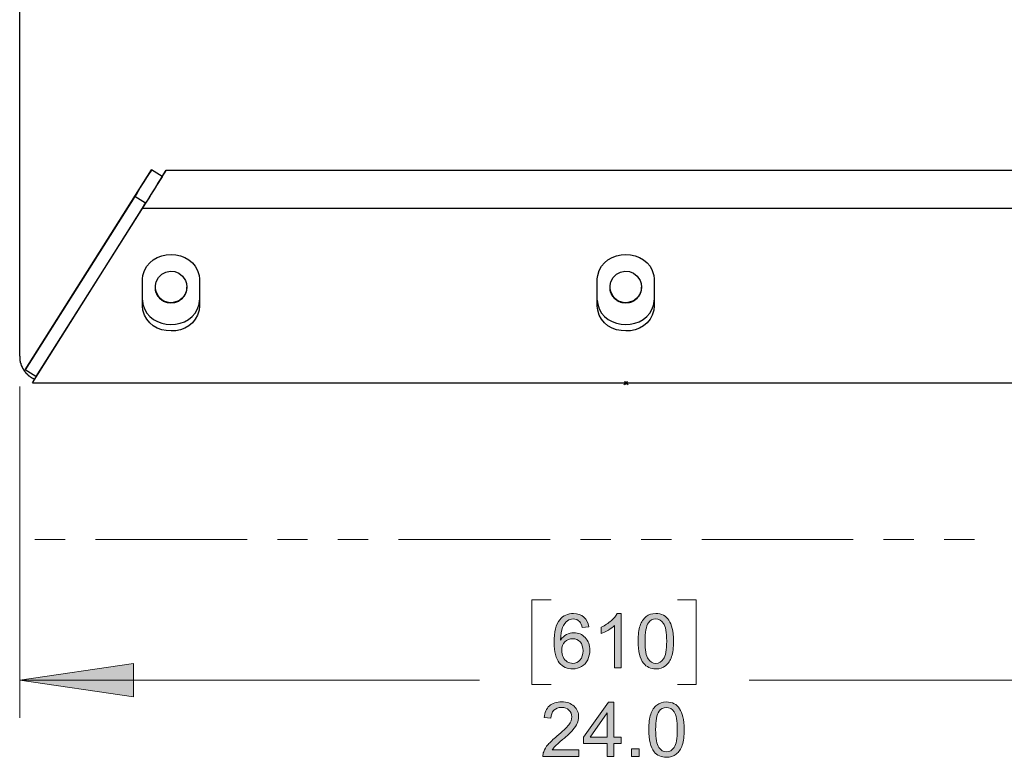
# Model space of a CAD drawing. Units: inches. Extents: x 0.2 to 16.7, y 0.2 to 10.8.
# Drawn here: x 1.7 to 3.3, y 1 to 2.2 of the extents above; entities that cross this region are included whole.
import ezdxf

# ---------------------------------------------------------------- set-up
doc = ezdxf.new("R2010")
doc.units = ezdxf.units.IN
doc.header["$MEASUREMENT"] = 0
doc.layers.add('Layer 1', color=7, linetype='Continuous')

msp = doc.modelspace()

# ---------------------------------------------------------------- hatches: boundary and pattern name
at = {"layer": 'Layer 1'}
h = msp.add_hatch(color=7, dxfattribs=at)
h.dxf.hatch_style = 2
edge = h.paths.add_edge_path()
edge.add_spline(control_points=[(2.6422, 1.2301), (2.6422, 1.2301), (2.6313, 1.2292), (2.6313, 1.2292), (2.6303, 1.2335), (2.6289, 1.2367), (2.6271, 1.2386), (2.6241, 1.2418), (2.6205, 1.2433), (2.6161, 1.2433), (2.6126, 1.2433), (2.6096, 1.2423), (2.6069, 1.2404), (2.6035, 1.2379), (2.6007, 1.2342), (2.5987, 1.2293), (2.5967, 1.2245), (2.5957, 1.2176), (2.5956, 1.2086), (2.5983, 1.2127), (2.6015, 1.2157), (2.6053, 1.2176), (2.6092, 1.2196), (2.6132, 1.2206), (2.6174, 1.2206), (2.6247, 1.2206), (2.6309, 1.2179), (2.6361, 1.2125), (2.6412, 1.2071), (2.6438, 1.2001), (2.6438, 1.1916), (2.6438, 1.1859), (2.6426, 1.1807), (2.6402, 1.1759), (2.6377, 1.1711), (2.6344, 1.1674), (2.6302, 1.1648), (2.6259, 1.1623), (2.6211, 1.161), (2.6158, 1.161), (2.6066, 1.161), (2.5991, 1.1643), (2.5934, 1.1711), (2.5876, 1.1778), (2.5847, 1.1889), (2.5847, 1.2044), (2.5847, 1.2217), (2.5879, 1.2342), (2.5943, 1.2421), (2.5999, 1.2489), (2.6074, 1.2523), (2.6168, 1.2523), (2.6238, 1.2523), (2.6296, 1.2504), (2.6341, 1.2464), (2.6386, 1.2425), (2.6413, 1.237), (2.6422, 1.2301)], knot_values=[0, 0, 0, 0, 1, 1, 1, 2, 2, 2, 3, 3, 3, 4, 4, 4, 5, 5, 5, 6, 6, 6, 7, 7, 7, 8, 8, 8, 9, 9, 9, 10, 10, 10, 11, 11, 11, 12, 12, 12, 13, 13, 13, 14, 14, 14, 15, 15, 15, 16, 16, 16, 17, 17, 17, 18, 18, 18, 19, 19, 19, 19], degree=3, periodic=1)
edge = h.paths.add_edge_path()
edge.add_spline(control_points=[(2.5973, 1.1915), (2.5973, 1.1877), (2.5981, 1.1841), (2.5997, 1.1806), (2.6014, 1.1772), (2.6036, 1.1745), (2.6065, 1.1727), (2.6094, 1.1709), (2.6124, 1.17), (2.6156, 1.17), (2.6202, 1.17), (2.6242, 1.1719), (2.6275, 1.1756), (2.6309, 1.1794), (2.6326, 1.1845), (2.6326, 1.1909), (2.6326, 1.1971), (2.6309, 1.2019), (2.6276, 1.2055), (2.6243, 1.2091), (2.6202, 1.2108), (2.6152, 1.2108), (2.6102, 1.2108), (2.606, 1.2091), (2.6025, 1.2055), (2.5991, 1.2019), (2.5973, 1.1973), (2.5973, 1.1915)], knot_values=[0, 0, 0, 0, 1, 1, 1, 2, 2, 2, 3, 3, 3, 4, 4, 4, 5, 5, 5, 6, 6, 6, 7, 7, 7, 8, 8, 8, 9, 9, 9, 9], degree=3, periodic=1)
edge = h.paths.add_edge_path()
edge.add_spline(control_points=[(2.6957, 1.1625), (2.6957, 1.1625), (2.6847, 1.1625), (2.6847, 1.1625), (2.6847, 1.1625), (2.6847, 1.2325), (2.6847, 1.2325), (2.6821, 1.23), (2.6786, 1.2275), (2.6743, 1.2249), (2.67, 1.2224), (2.6662, 1.2205), (2.6627, 1.2193), (2.6627, 1.2193), (2.6627, 1.2299), (2.6627, 1.2299), (2.6689, 1.2328), (2.6743, 1.2363), (2.6789, 1.2404), (2.6835, 1.2445), (2.6867, 1.2485), (2.6886, 1.2523), (2.6886, 1.2523), (2.6957, 1.2523), (2.6957, 1.2523), (2.6957, 1.2523), (2.6957, 1.1625), (2.6957, 1.1625)], knot_values=[0, 0, 0, 0, 1, 1, 1, 2, 2, 2, 3, 3, 3, 4, 4, 4, 5, 5, 5, 6, 6, 6, 7, 7, 7, 8, 8, 8, 9, 9, 9, 9], degree=3, periodic=1)
edge = h.paths.add_edge_path()
edge.add_spline(control_points=[(2.7323, 1.1703), (2.7264, 1.1777), (2.7235, 1.1898), (2.7235, 1.2066), (2.7235, 1.2172), (2.7245, 1.2257), (2.7267, 1.2322), (2.7289, 1.2386), (2.7321, 1.2436), (2.7364, 1.2471), (2.7407, 1.2506), (2.7461, 1.2523), (2.7526, 1.2523), (2.7574, 1.2523), (2.7617, 1.2514), (2.7653, 1.2494), (2.7689, 1.2475), (2.7719, 1.2447), (2.7742, 1.2411), (2.7766, 1.2374), (2.7785, 1.233), (2.7798, 1.2278), (2.7811, 1.2225), (2.7818, 1.2155), (2.7818, 1.2066), (2.7818, 1.1961), (2.7807, 1.1877), (2.7786, 1.1812), (2.7764, 1.1748), (2.7732, 1.1698), (2.7689, 1.1663), (2.7646, 1.1627), (2.7592, 1.161), (2.7526, 1.161), (2.744, 1.161), (2.7372, 1.1641), (2.7323, 1.1703), (2.7323, 1.1703), (2.7323, 1.1703), (2.7323, 1.1703)], knot_values=[0, 0, 0, 0, 1, 1, 1, 2, 2, 2, 3, 3, 3, 4, 4, 4, 5, 5, 5, 6, 6, 6, 7, 7, 7, 8, 8, 8, 9, 9, 9, 10, 10, 10, 11, 11, 11, 12, 12, 12, 13, 13, 13, 13], degree=3, periodic=1)
edge = h.paths.add_edge_path()
edge.add_spline(control_points=[(2.7404, 1.2368), (2.7366, 1.2314), (2.7348, 1.2213), (2.7348, 1.2066), (2.7348, 1.1919), (2.7365, 1.1822), (2.7399, 1.1773), (2.7433, 1.1724), (2.7476, 1.17), (2.7526, 1.17), (2.7577, 1.17), (2.7619, 1.1725), (2.7654, 1.1773), (2.7688, 1.1822), (2.7705, 1.192), (2.7705, 1.2066), (2.7705, 1.2214), (2.7688, 1.2311), (2.7654, 1.236), (2.7619, 1.2408), (2.7576, 1.2433), (2.7525, 1.2433), (2.7475, 1.2433), (2.7434, 1.2411), (2.7404, 1.2368), (2.7404, 1.2368), (2.7404, 1.2368), (2.7404, 1.2368)], knot_values=[0, 0, 0, 0, 1, 1, 1, 2, 2, 2, 3, 3, 3, 4, 4, 4, 5, 5, 5, 6, 6, 6, 7, 7, 7, 8, 8, 8, 9, 9, 9, 9], degree=3, periodic=1)
msp.add_hatch(color=7, dxfattribs=at).paths.add_polyline_path([(1.7033, 1.1425), (1.8908, 1.17), (1.8908, 1.115)])
h = msp.add_hatch(color=7, dxfattribs=at)
h.dxf.hatch_style = 2
edge = h.paths.add_edge_path()
edge.add_spline(control_points=[(2.6254, 1.0272), (2.6254, 1.0272), (2.6254, 1.0167), (2.6254, 1.0167), (2.6254, 1.0167), (2.5663, 1.0167), (2.5663, 1.0167), (2.5662, 1.0193), (2.5666, 1.0219), (2.5676, 1.0243), (2.5691, 1.0283), (2.5715, 1.0323), (2.5748, 1.0362), (2.5781, 1.0401), (2.5829, 1.0446), (2.5892, 1.0498), (2.5989, 1.0577), (2.6055, 1.064), (2.6089, 1.0687), (2.6123, 1.0734), (2.614, 1.0778), (2.614, 1.0819), (2.614, 1.0863), (2.6125, 1.0899), (2.6093, 1.0929), (2.6062, 1.0959), (2.6022, 1.0974), (2.5972, 1.0974), (2.5919, 1.0974), (2.5876, 1.0958), (2.5845, 1.0927), (2.5813, 1.0895), (2.5797, 1.0851), (2.5796, 1.0795), (2.5796, 1.0795), (2.5684, 1.0806), (2.5684, 1.0806), (2.5691, 1.0891), (2.572, 1.0955), (2.5771, 1.0999), (2.5821, 1.1043), (2.5889, 1.1065), (2.5974, 1.1065), (2.606, 1.1065), (2.6128, 1.1041), (2.6178, 1.0994), (2.6228, 1.0946), (2.6253, 1.0887), (2.6253, 1.0817), (2.6253, 1.0781), (2.6246, 1.0746), (2.6231, 1.0711), (2.6216, 1.0677), (2.6192, 1.064), (2.6158, 1.0602), (2.6124, 1.0564), (2.6068, 1.0511), (2.5989, 1.0444), (2.5923, 1.0389), (2.588, 1.0352), (2.5862, 1.0332), (2.5843, 1.0312), (2.5828, 1.0292), (2.5815, 1.0272), (2.5815, 1.0272), (2.6254, 1.0272), (2.6254, 1.0272)], knot_values=[0, 0, 0, 0, 1, 1, 1, 2, 2, 2, 3, 3, 3, 4, 4, 4, 5, 5, 5, 6, 6, 6, 7, 7, 7, 8, 8, 8, 9, 9, 9, 10, 10, 10, 11, 11, 11, 12, 12, 12, 13, 13, 13, 14, 14, 14, 15, 15, 15, 16, 16, 16, 17, 17, 17, 18, 18, 18, 19, 19, 19, 20, 20, 20, 21, 21, 21, 22, 22, 22, 22], degree=3, periodic=1)
h.paths.add_polyline_path([(2.6722, 1.0167), (2.6722, 1.0381), (2.6334, 1.0381), (2.6334, 1.0482), (2.6743, 1.1061), (2.6832, 1.1061), (2.6832, 1.0482), (2.6953, 1.0482), (2.6953, 1.0381), (2.6832, 1.0381), (2.6832, 1.0167)])
h.paths.add_polyline_path([(2.6722, 1.0482), (2.6722, 1.0885), (2.6442, 1.0482)])
h.paths.add_polyline_path([(2.7125, 1.0167), (2.7125, 1.0292), (2.7251, 1.0292), (2.7251, 1.0167)])
edge = h.paths.add_edge_path()
edge.add_spline(control_points=[(2.7498, 1.0244), (2.7439, 1.0319), (2.741, 1.044), (2.741, 1.0608), (2.741, 1.0714), (2.7421, 1.0799), (2.7442, 1.0863), (2.7464, 1.0928), (2.7497, 1.0978), (2.754, 1.1013), (2.7582, 1.1048), (2.7636, 1.1065), (2.7702, 1.1065), (2.775, 1.1065), (2.7792, 1.1056), (2.7828, 1.1036), (2.7864, 1.1017), (2.7894, 1.0989), (2.7918, 1.0953), (2.7941, 1.0916), (2.796, 1.0872), (2.7973, 1.0819), (2.7987, 1.0767), (2.7993, 1.0697), (2.7993, 1.0608), (2.7993, 1.0503), (2.7983, 1.0418), (2.7961, 1.0354), (2.7939, 1.0289), (2.7907, 1.0239), (2.7864, 1.0204), (2.7821, 1.0169), (2.7767, 1.0151), (2.7702, 1.0151), (2.7615, 1.0151), (2.7548, 1.0182), (2.7498, 1.0244), (2.7498, 1.0244), (2.7498, 1.0244), (2.7498, 1.0244)], knot_values=[0, 0, 0, 0, 1, 1, 1, 2, 2, 2, 3, 3, 3, 4, 4, 4, 5, 5, 5, 6, 6, 6, 7, 7, 7, 8, 8, 8, 9, 9, 9, 10, 10, 10, 11, 11, 11, 12, 12, 12, 13, 13, 13, 13], degree=3, periodic=1)
edge = h.paths.add_edge_path()
edge.add_spline(control_points=[(2.7579, 1.091), (2.7542, 1.0856), (2.7523, 1.0755), (2.7523, 1.0608), (2.7523, 1.0461), (2.754, 1.0363), (2.7574, 1.0315), (2.7609, 1.0266), (2.7651, 1.0242), (2.7702, 1.0242), (2.7752, 1.0242), (2.7794, 1.0266), (2.7829, 1.0315), (2.7863, 1.0364), (2.788, 1.0461), (2.788, 1.0608), (2.788, 1.0755), (2.7863, 1.0853), (2.7829, 1.0902), (2.7794, 1.095), (2.7752, 1.0974), (2.77, 1.0974), (2.765, 1.0974), (2.761, 1.0953), (2.7579, 1.091), (2.7579, 1.091), (2.7579, 1.091), (2.7579, 1.091)], knot_values=[0, 0, 0, 0, 1, 1, 1, 2, 2, 2, 3, 3, 3, 4, 4, 4, 5, 5, 5, 6, 6, 6, 7, 7, 7, 8, 8, 8, 9, 9, 9, 9], degree=3, periodic=1)

# ---------------------------------------------------------------- linework, layer by layer
at = {"layer": 'Layer 1', "color": 7, "lineweight": 25}
for points in [[(1.7033, 1.6767), (1.7033, 2.5725)], [(1.7125, 1.6542), (1.9208, 1.9842), (1.9217, 1.9842)], [(1.9383, 1.9733), (1.9208, 1.9842)], [(1.9383, 1.9733), (1.9208, 1.9842)], [(1.9383, 1.9733), (1.945, 1.9833), (1.9458, 1.9833)], [(1.945, 1.9833), (3.4608, 1.9833)], [(1.9383, 1.9733), (1.9392, 1.9733)], [(1.7242, 1.6325), (1.9058, 1.9208)], [(1.9108, 1.9292), (1.73, 1.6433)], [(1.9058, 1.9208), (3.5, 1.9208)], [(1.9267, 1.7908), (1.9267, 1.785), (1.9275, 1.7842), (1.9275, 1.7825), (1.9283, 1.7817), (1.9283, 1.78), (1.9292, 1.78), (1.9292, 1.7783), (1.93, 1.7783), (1.93, 1.7767), (1.9308, 1.7767), (1.9308, 1.7758), (1.9317, 1.7758), (1.9317, 1.775), (1.9325, 1.775), (1.9325, 1.7742), (1.9333, 1.7733), (1.9333, 1.7725), (1.9342, 1.7725), (1.9342, 1.7717), (1.935, 1.7717), (1.9358, 1.7708), (1.9367, 1.7708), (1.9367, 1.77), (1.9375, 1.77), (1.9375, 1.7692), (1.9383, 1.7692), (1.9383, 1.7683), (1.94, 1.7683), (1.94, 1.7675), (1.9417, 1.7675), (1.9417, 1.7667), (1.9433, 1.7667), (1.9442, 1.7658), (1.9458, 1.7658), (1.9467, 1.765), (1.9525, 1.765), (1.9533, 1.7642), (1.9533, 1.765), (1.9592, 1.765), (1.96, 1.7658), (1.9617, 1.7658), (1.9625, 1.7667), (1.9642, 1.7667), (1.9642, 1.7675), (1.9658, 1.7675), (1.9658, 1.7683), (1.9675, 1.7683), (1.9675, 1.7692), (1.9683, 1.7692), (1.9683, 1.77), (1.9692, 1.77), (1.9692, 1.7708), (1.97, 1.7708), (1.9708, 1.7717), (1.9717, 1.7717), (1.9717, 1.7725), (1.9725, 1.7725), (1.9725, 1.7733), (1.9733, 1.7742), (1.9733, 1.775), (1.9742, 1.775), (1.9742, 1.7758), (1.975, 1.7758), (1.975, 1.7767), (1.9758, 1.7767), (1.9758, 1.7783), (1.9767, 1.7783), (1.9767, 1.78), (1.9775, 1.78), (1.9775, 1.7817), (1.9783, 1.7825), (1.9783, 1.7842), (1.9792, 1.785), (1.9792, 1.7908)], [(2.6767, 1.7908), (2.6767, 1.785), (2.6775, 1.7842), (2.6775, 1.7825), (2.6783, 1.7817), (2.6783, 1.78), (2.6792, 1.78), (2.6792, 1.7783), (2.68, 1.7783), (2.68, 1.7767), (2.6808, 1.7767), (2.6808, 1.7758), (2.6817, 1.7758), (2.6817, 1.775), (2.6825, 1.775), (2.6825, 1.7742), (2.6833, 1.7733), (2.6833, 1.7725), (2.6842, 1.7725), (2.6842, 1.7717), (2.685, 1.7717), (2.6858, 1.7708), (2.6867, 1.7708), (2.6867, 1.77), (2.6875, 1.77), (2.6875, 1.7692), (2.6883, 1.7692), (2.6883, 1.7683), (2.69, 1.7683), (2.69, 1.7675), (2.6917, 1.7675), (2.6917, 1.7667), (2.6933, 1.7667), (2.6942, 1.7658), (2.6958, 1.7658), (2.6967, 1.765), (2.7025, 1.765), (2.7033, 1.7642), (2.7033, 1.765), (2.7092, 1.765), (2.71, 1.7658), (2.7117, 1.7658), (2.7125, 1.7667), (2.7142, 1.7667), (2.7142, 1.7675), (2.7158, 1.7675), (2.7158, 1.7683), (2.7175, 1.7683), (2.7175, 1.7692), (2.7183, 1.7692), (2.7183, 1.77), (2.7192, 1.77), (2.7192, 1.7708), (2.72, 1.7708), (2.7208, 1.7717), (2.7217, 1.7717), (2.7217, 1.7725), (2.7225, 1.7725), (2.7225, 1.7733), (2.7233, 1.7742), (2.7233, 1.775), (2.7242, 1.775), (2.7242, 1.7758), (2.725, 1.7758), (2.725, 1.7767), (2.7258, 1.7767), (2.7258, 1.7783), (2.7267, 1.7783), (2.7267, 1.78), (2.7275, 1.78), (2.7275, 1.7817), (2.7283, 1.7825), (2.7283, 1.7842), (2.7292, 1.785), (2.7292, 1.7908)], [(1.73, 1.6433), (1.7125, 1.6542)], [(1.7292, 1.6417), (1.7242, 1.6325)], [(1.7242, 1.6325), (3.6825, 1.6325)]]:
    msp.add_lwpolyline(points, dxfattribs=at)
at = {"layer": 'Layer 1', "color": 7, "lineweight": 18}
for points in [[(1.7033, 1.6267), (1.7033, 1.08)], [(2.7058, 1.635), (2.7, 1.6292)], [(2.7008, 1.635), (2.7067, 1.6292)], [(2.7008, 1.6325), (2.7067, 1.6325)], [(2.7033, 1.635), (2.7033, 1.6292)], [(1.7283, 1.3742), (1.7783, 1.3742)], [(1.8283, 1.3742), (2.0783, 1.3742)], [(2.1283, 1.3742), (2.1783, 1.3742)], [(2.2283, 1.3742), (2.2783, 1.3742)], [(2.3283, 1.3742), (2.5783, 1.3742)], [(2.6283, 1.3742), (2.6783, 1.3742)], [(2.7283, 1.3742), (2.7783, 1.3742)], [(2.8283, 1.3742), (3.0783, 1.3742)], [(3.1283, 1.3742), (3.1783, 1.3742)], [(3.2283, 1.3742), (3.2783, 1.3742)], [(2.5483, 1.275), (2.5483, 1.135)], [(2.58, 1.275), (2.5483, 1.275)], [(2.7883, 1.275), (2.8192, 1.275)], [(2.8192, 1.275), (2.8192, 1.135)], [(1.7033, 1.1425), (1.8908, 1.17), (1.8908, 1.115), (1.7033, 1.1425)], [(1.7033, 1.1425), (2.4617, 1.1425)], [(3.7033, 1.1425), (2.9067, 1.1425)], [(2.5483, 1.135), (2.58, 1.135)], [(2.8192, 1.135), (2.7883, 1.135)]]:
    msp.add_lwpolyline(points, dxfattribs=at)
at = {"layer": 'Layer 1', "lineweight": 0}
for points in [[(1.7033, 1.1425), (1.8908, 1.17), (1.8908, 1.115), (1.7033, 1.1425)], [(2.6722, 1.0167), (2.6722, 1.0381), (2.6334, 1.0381), (2.6334, 1.0482), (2.6743, 1.1061), (2.6832, 1.1061), (2.6832, 1.0482), (2.6953, 1.0482), (2.6953, 1.0381), (2.6832, 1.0381), (2.6832, 1.0167), (2.6722, 1.0167)], [(2.6722, 1.0482), (2.6722, 1.0885), (2.6442, 1.0482), (2.6722, 1.0482)], [(2.7125, 1.0167), (2.7125, 1.0292), (2.7251, 1.0292), (2.7251, 1.0167), (2.7125, 1.0167)]]:
    msp.add_lwpolyline(points, dxfattribs=at)
at = {"layer": 'Layer 1', "color": 7, "lineweight": 25}
for points, knots in [([(1.9208, 1.9842), (1.9208, 1.9842), (1.92, 1.9825), (1.92, 1.9825), (1.9114, 1.9702), (1.9039, 1.9582), (1.8967, 1.945), (1.8967, 1.945), (1.8933, 1.94), (1.8933, 1.94), (1.8933, 1.94), (1.7125, 1.6542), (1.7125, 1.6542), (1.7125, 1.6542), (1.7133, 1.6542), (1.7133, 1.6542)], [0, 0, 0, 0, 1, 1, 1, 2, 2, 2, 3, 3, 3, 4, 4, 4, 5, 5, 5, 5]), ([(1.9058, 1.9208), (1.9058, 1.9208), (1.91, 1.9275), (1.91, 1.9275), (1.9222, 1.945), (1.9322, 1.9639), (1.9442, 1.9817), (1.9442, 1.9817), (1.945, 1.9833), (1.945, 1.9833)], [0, 0, 0, 0, 1, 1, 1, 2, 2, 2, 3, 3, 3, 3]), ([(1.945, 1.9833), (1.945, 1.9833), (3.4608, 1.9833), (3.4608, 1.9833), (3.4608, 1.9833), (3.4617, 1.9817), (3.4617, 1.9817), (3.4737, 1.964), (3.4846, 1.945), (3.4967, 1.9275), (3.4967, 1.9275), (3.5, 1.9208), (3.5, 1.9208)], [0, 0, 0, 0, 1, 1, 1, 2, 2, 2, 3, 3, 3, 4, 4, 4, 4]), ([(1.9383, 1.9733), (1.9383, 1.9733), (1.9383, 1.9725), (1.9383, 1.9725), (1.9303, 1.9597), (1.9221, 1.947), (1.9142, 1.9342), (1.9142, 1.9342), (1.9108, 1.9292), (1.9108, 1.9292), (1.9108, 1.9292), (1.8933, 1.94), (1.8933, 1.94)], [0, 0, 0, 0, 1, 1, 1, 2, 2, 2, 3, 3, 3, 4, 4, 4, 4]), ([(2, 1.7592), (2, 1.7592), (2, 1.8042), (2, 1.8042), (2, 1.8042), (1.9992, 1.81), (1.9992, 1.81), (1.9903, 1.8558), (1.9157, 1.8556), (1.9067, 1.81), (1.9067, 1.81), (1.9058, 1.8042), (1.9058, 1.8042), (1.9058, 1.8042), (1.9058, 1.7592), (1.9058, 1.7592), (1.9058, 1.7592), (1.9067, 1.7525), (1.9067, 1.7525), (1.9157, 1.707), (1.9903, 1.7067), (1.9992, 1.7525), (1.9992, 1.7525), (2, 1.7592), (2, 1.7592)], [0, 0, 0, 0, 1, 1, 1, 2, 2, 2, 3, 3, 3, 4, 4, 4, 5, 5, 5, 6, 6, 6, 7, 7, 7, 8, 8, 8, 8]), ([(2.6558, 1.8042), (2.6558, 1.8042), (2.6558, 1.7592), (2.6558, 1.7592), (2.6558, 1.7592), (2.6567, 1.7525), (2.6567, 1.7525), (2.6657, 1.707), (2.7403, 1.7067), (2.7492, 1.7525), (2.7492, 1.7525), (2.75, 1.7592), (2.75, 1.7592), (2.75, 1.7592), (2.75, 1.8042), (2.75, 1.8042), (2.75, 1.8042), (2.7492, 1.81), (2.7492, 1.81), (2.7403, 1.8558), (2.6657, 1.8556), (2.6567, 1.81), (2.6567, 1.81), (2.6558, 1.8042), (2.6558, 1.8042)], [0, 0, 0, 0, 1, 1, 1, 2, 2, 2, 3, 3, 3, 4, 4, 4, 5, 5, 5, 6, 6, 6, 7, 7, 7, 8, 8, 8, 8]), ([(1.9792, 1.7908), (1.9792, 1.7908), (1.9783, 1.7967), (1.9783, 1.7967), (1.9783, 1.7967), (1.9767, 1.8017), (1.9767, 1.8017), (1.9668, 1.8231), (1.9358, 1.8215), (1.9283, 1.7992), (1.9283, 1.7992), (1.9275, 1.7933), (1.9275, 1.7933), (1.9275, 1.7933), (1.9275, 1.7883), (1.9275, 1.7883), (1.9303, 1.7615), (1.9647, 1.7564), (1.9767, 1.78), (1.9767, 1.78), (1.9783, 1.785), (1.9783, 1.785), (1.9783, 1.785), (1.9792, 1.7908), (1.9792, 1.7908)], [0, 0, 0, 0, 1, 1, 1, 2, 2, 2, 3, 3, 3, 4, 4, 4, 5, 5, 5, 6, 6, 6, 7, 7, 7, 8, 8, 8, 8]), ([(2.7292, 1.7908), (2.7292, 1.7908), (2.7283, 1.7967), (2.7283, 1.7967), (2.7283, 1.7967), (2.7267, 1.8017), (2.7267, 1.8017), (2.7168, 1.8231), (2.6858, 1.8215), (2.6783, 1.7992), (2.6783, 1.7992), (2.6775, 1.7933), (2.6775, 1.7933), (2.6775, 1.7933), (2.6775, 1.7883), (2.6775, 1.7883), (2.6803, 1.7615), (2.7147, 1.7564), (2.7267, 1.78), (2.7267, 1.78), (2.7283, 1.785), (2.7283, 1.785), (2.7283, 1.785), (2.7292, 1.7908), (2.7292, 1.7908)], [0, 0, 0, 0, 1, 1, 1, 2, 2, 2, 3, 3, 3, 4, 4, 4, 5, 5, 5, 6, 6, 6, 7, 7, 7, 8, 8, 8, 8]), ([(1.9058, 1.7692), (1.9058, 1.7692), (1.9067, 1.7625), (1.9067, 1.7625), (1.9169, 1.718), (1.9887, 1.7173), (1.9992, 1.7625), (1.9992, 1.7625), (2, 1.7692), (2, 1.7692)], [0, 0, 0, 0, 1, 1, 1, 2, 2, 2, 3, 3, 3, 3]), ([(2.6558, 1.7692), (2.6558, 1.7692), (2.6567, 1.7625), (2.6567, 1.7625), (2.6669, 1.718), (2.7387, 1.7173), (2.7492, 1.7625), (2.7492, 1.7625), (2.75, 1.7692), (2.75, 1.7692)], [0, 0, 0, 0, 1, 1, 1, 2, 2, 2, 3, 3, 3, 3]), ([(1.7033, 1.6767), (1.7033, 1.6767), (1.7033, 1.675), (1.7033, 1.675), (1.7033, 1.6733), (1.7033, 1.6717), (1.7033, 1.67), (1.7033, 1.67), (1.7033, 1.6692), (1.7033, 1.6692), (1.7033, 1.6692), (1.7042, 1.6683), (1.7042, 1.6683), (1.7042, 1.6683), (1.7042, 1.6658), (1.7042, 1.6658), (1.7042, 1.6658), (1.705, 1.665), (1.705, 1.665), (1.705, 1.665), (1.705, 1.6633), (1.705, 1.6633), (1.705, 1.6633), (1.7058, 1.6625), (1.7058, 1.6625), (1.7058, 1.6625), (1.7058, 1.6608), (1.7058, 1.6608), (1.7058, 1.6608), (1.7067, 1.6608), (1.7067, 1.6608), (1.7067, 1.6608), (1.7067, 1.6592), (1.7067, 1.6592), (1.7067, 1.6592), (1.7075, 1.6592), (1.7075, 1.6592), (1.7075, 1.6592), (1.7075, 1.6575), (1.7075, 1.6575), (1.7075, 1.6575), (1.7083, 1.6567), (1.7083, 1.6567), (1.7083, 1.6567), (1.7083, 1.6558), (1.7083, 1.6558), (1.7083, 1.6558), (1.7092, 1.6558), (1.7092, 1.6558), (1.7092, 1.6558), (1.7092, 1.655), (1.7092, 1.655), (1.7092, 1.655), (1.71, 1.6542), (1.71, 1.6542), (1.71, 1.6542), (1.71, 1.6533), (1.71, 1.6533), (1.71, 1.6533), (1.7108, 1.6533), (1.7108, 1.6533), (1.7108, 1.6533), (1.7108, 1.6525), (1.7108, 1.6525), (1.7108, 1.6525), (1.7117, 1.6517), (1.7117, 1.6517), (1.7117, 1.6517), (1.7117, 1.6508), (1.7117, 1.6508), (1.7117, 1.6508), (1.7125, 1.6508), (1.7125, 1.6508), (1.7125, 1.6508), (1.7125, 1.65), (1.7125, 1.65), (1.7125, 1.65), (1.7133, 1.65), (1.7133, 1.65), (1.7133, 1.65), (1.7133, 1.6492), (1.7133, 1.6492), (1.7133, 1.6492), (1.7142, 1.6483), (1.7142, 1.6483), (1.7142, 1.6483), (1.715, 1.6483), (1.715, 1.6483), (1.715, 1.6483), (1.715, 1.6475), (1.715, 1.6475), (1.715, 1.6475), (1.7158, 1.6475), (1.7158, 1.6475), (1.7158, 1.6475), (1.7158, 1.6467), (1.7158, 1.6467), (1.7158, 1.6467), (1.7167, 1.6458), (1.7167, 1.6458), (1.7167, 1.6458), (1.7175, 1.6458), (1.7175, 1.6458), (1.7175, 1.6458), (1.7175, 1.645), (1.7175, 1.645), (1.7175, 1.645), (1.7183, 1.645), (1.7183, 1.645), (1.7183, 1.645), (1.7183, 1.6442), (1.7183, 1.6442), (1.7183, 1.6442), (1.7192, 1.6442), (1.7192, 1.6442), (1.7192, 1.6442), (1.72, 1.6433), (1.72, 1.6433), (1.72, 1.6433), (1.7208, 1.6433), (1.7208, 1.6433), (1.7208, 1.6433), (1.7208, 1.6425), (1.7208, 1.6425), (1.7208, 1.6425), (1.7217, 1.6425), (1.7217, 1.6425), (1.7217, 1.6425), (1.7225, 1.6417), (1.7225, 1.6417), (1.7225, 1.6417), (1.7233, 1.6417), (1.7233, 1.6417), (1.7233, 1.6417), (1.7233, 1.6408), (1.7233, 1.6408), (1.7233, 1.6408), (1.7242, 1.6408), (1.7242, 1.6408), (1.7242, 1.6408), (1.725, 1.64), (1.725, 1.64), (1.725, 1.64), (1.7267, 1.64), (1.7267, 1.64), (1.7267, 1.64), (1.7267, 1.6392), (1.7267, 1.6392), (1.7267, 1.6392), (1.7275, 1.6392), (1.7275, 1.6392)], [0, 0, 0, 0, 1, 1, 1, 2, 2, 2, 3, 3, 3, 4, 4, 4, 5, 5, 5, 6, 6, 6, 7, 7, 7, 8, 8, 8, 9, 9, 9, 10, 10, 10, 11, 11, 11, 12, 12, 12, 13, 13, 13, 14, 14, 14, 15, 15, 15, 16, 16, 16, 17, 17, 17, 18, 18, 18, 19, 19, 19, 20, 20, 20, 21, 21, 21, 22, 22, 22, 23, 23, 23, 24, 24, 24, 25, 25, 25, 26, 26, 26, 27, 27, 27, 28, 28, 28, 29, 29, 29, 30, 30, 30, 31, 31, 31, 32, 32, 32, 33, 33, 33, 34, 34, 34, 35, 35, 35, 36, 36, 36, 37, 37, 37, 38, 38, 38, 39, 39, 39, 40, 40, 40, 41, 41, 41, 42, 42, 42, 43, 43, 43, 44, 44, 44, 45, 45, 45, 46, 46, 46, 47, 47, 47, 48, 48, 48, 49, 49, 49, 50, 50, 50, 50])]:
    msp.add_open_spline(points, degree=3, knots=knots, dxfattribs=at)
at = {"layer": 'Layer 1', "lineweight": 0}
for points, knots in [([(2.6422, 1.2301), (2.6422, 1.2301), (2.6313, 1.2292), (2.6313, 1.2292), (2.6303, 1.2335), (2.6289, 1.2367), (2.6271, 1.2386), (2.6241, 1.2418), (2.6205, 1.2433), (2.6161, 1.2433), (2.6126, 1.2433), (2.6096, 1.2423), (2.6069, 1.2404), (2.6035, 1.2379), (2.6007, 1.2342), (2.5987, 1.2293), (2.5967, 1.2245), (2.5957, 1.2176), (2.5956, 1.2086), (2.5983, 1.2127), (2.6015, 1.2157), (2.6053, 1.2176), (2.6092, 1.2196), (2.6132, 1.2206), (2.6174, 1.2206), (2.6247, 1.2206), (2.6309, 1.2179), (2.6361, 1.2125), (2.6412, 1.2071), (2.6438, 1.2001), (2.6438, 1.1916), (2.6438, 1.1859), (2.6426, 1.1807), (2.6402, 1.1759), (2.6377, 1.1711), (2.6344, 1.1674), (2.6302, 1.1648), (2.6259, 1.1623), (2.6211, 1.161), (2.6158, 1.161), (2.6066, 1.161), (2.5991, 1.1643), (2.5934, 1.1711), (2.5876, 1.1778), (2.5847, 1.1889), (2.5847, 1.2044), (2.5847, 1.2217), (2.5879, 1.2342), (2.5943, 1.2421), (2.5999, 1.2489), (2.6074, 1.2523), (2.6168, 1.2523), (2.6238, 1.2523), (2.6296, 1.2504), (2.6341, 1.2464), (2.6386, 1.2425), (2.6413, 1.237), (2.6422, 1.2301)], [0, 0, 0, 0, 1, 1, 1, 2, 2, 2, 3, 3, 3, 4, 4, 4, 5, 5, 5, 6, 6, 6, 7, 7, 7, 8, 8, 8, 9, 9, 9, 10, 10, 10, 11, 11, 11, 12, 12, 12, 13, 13, 13, 14, 14, 14, 15, 15, 15, 16, 16, 16, 17, 17, 17, 18, 18, 18, 19, 19, 19, 19]), ([(2.6957, 1.1625), (2.6957, 1.1625), (2.6847, 1.1625), (2.6847, 1.1625), (2.6847, 1.1625), (2.6847, 1.2325), (2.6847, 1.2325), (2.6821, 1.23), (2.6786, 1.2275), (2.6743, 1.2249), (2.67, 1.2224), (2.6662, 1.2205), (2.6627, 1.2193), (2.6627, 1.2193), (2.6627, 1.2299), (2.6627, 1.2299), (2.6689, 1.2328), (2.6743, 1.2363), (2.6789, 1.2404), (2.6835, 1.2445), (2.6867, 1.2485), (2.6886, 1.2523), (2.6886, 1.2523), (2.6957, 1.2523), (2.6957, 1.2523), (2.6957, 1.2523), (2.6957, 1.1625), (2.6957, 1.1625)], [0, 0, 0, 0, 1, 1, 1, 2, 2, 2, 3, 3, 3, 4, 4, 4, 5, 5, 5, 6, 6, 6, 7, 7, 7, 8, 8, 8, 9, 9, 9, 9]), ([(2.7323, 1.1703), (2.7264, 1.1777), (2.7235, 1.1898), (2.7235, 1.2066), (2.7235, 1.2172), (2.7245, 1.2257), (2.7267, 1.2322), (2.7289, 1.2386), (2.7321, 1.2436), (2.7364, 1.2471), (2.7407, 1.2506), (2.7461, 1.2523), (2.7526, 1.2523), (2.7574, 1.2523), (2.7617, 1.2514), (2.7653, 1.2494), (2.7689, 1.2475), (2.7719, 1.2447), (2.7742, 1.2411), (2.7766, 1.2374), (2.7785, 1.233), (2.7798, 1.2278), (2.7811, 1.2225), (2.7818, 1.2155), (2.7818, 1.2066), (2.7818, 1.1961), (2.7807, 1.1877), (2.7786, 1.1812), (2.7764, 1.1748), (2.7732, 1.1698), (2.7689, 1.1663), (2.7646, 1.1627), (2.7592, 1.161), (2.7526, 1.161), (2.744, 1.161), (2.7372, 1.1641), (2.7323, 1.1703), (2.7323, 1.1703), (2.7323, 1.1703), (2.7323, 1.1703)], [0, 0, 0, 0, 1, 1, 1, 2, 2, 2, 3, 3, 3, 4, 4, 4, 5, 5, 5, 6, 6, 6, 7, 7, 7, 8, 8, 8, 9, 9, 9, 10, 10, 10, 11, 11, 11, 12, 12, 12, 13, 13, 13, 13]), ([(2.7404, 1.2368), (2.7366, 1.2314), (2.7348, 1.2213), (2.7348, 1.2066), (2.7348, 1.1919), (2.7365, 1.1822), (2.7399, 1.1773), (2.7433, 1.1724), (2.7476, 1.17), (2.7526, 1.17), (2.7577, 1.17), (2.7619, 1.1725), (2.7654, 1.1773), (2.7688, 1.1822), (2.7705, 1.192), (2.7705, 1.2066), (2.7705, 1.2214), (2.7688, 1.2311), (2.7654, 1.236), (2.7619, 1.2408), (2.7576, 1.2433), (2.7525, 1.2433), (2.7475, 1.2433), (2.7434, 1.2411), (2.7404, 1.2368), (2.7404, 1.2368), (2.7404, 1.2368), (2.7404, 1.2368)], [0, 0, 0, 0, 1, 1, 1, 2, 2, 2, 3, 3, 3, 4, 4, 4, 5, 5, 5, 6, 6, 6, 7, 7, 7, 8, 8, 8, 9, 9, 9, 9]), ([(2.5973, 1.1915), (2.5973, 1.1877), (2.5981, 1.1841), (2.5997, 1.1806), (2.6014, 1.1772), (2.6036, 1.1745), (2.6065, 1.1727), (2.6094, 1.1709), (2.6124, 1.17), (2.6156, 1.17), (2.6202, 1.17), (2.6242, 1.1719), (2.6275, 1.1756), (2.6309, 1.1794), (2.6326, 1.1845), (2.6326, 1.1909), (2.6326, 1.1971), (2.6309, 1.2019), (2.6276, 1.2055), (2.6243, 1.2091), (2.6202, 1.2108), (2.6152, 1.2108), (2.6102, 1.2108), (2.606, 1.2091), (2.6025, 1.2055), (2.5991, 1.2019), (2.5973, 1.1973), (2.5973, 1.1915)], [0, 0, 0, 0, 1, 1, 1, 2, 2, 2, 3, 3, 3, 4, 4, 4, 5, 5, 5, 6, 6, 6, 7, 7, 7, 8, 8, 8, 9, 9, 9, 9]), ([(2.6254, 1.0272), (2.6254, 1.0272), (2.6254, 1.0167), (2.6254, 1.0167), (2.6254, 1.0167), (2.5663, 1.0167), (2.5663, 1.0167), (2.5662, 1.0193), (2.5666, 1.0219), (2.5676, 1.0243), (2.5691, 1.0283), (2.5715, 1.0323), (2.5748, 1.0362), (2.5781, 1.0401), (2.5829, 1.0446), (2.5892, 1.0498), (2.5989, 1.0577), (2.6055, 1.064), (2.6089, 1.0687), (2.6123, 1.0734), (2.614, 1.0778), (2.614, 1.0819), (2.614, 1.0863), (2.6125, 1.0899), (2.6093, 1.0929), (2.6062, 1.0959), (2.6022, 1.0974), (2.5972, 1.0974), (2.5919, 1.0974), (2.5876, 1.0958), (2.5845, 1.0927), (2.5813, 1.0895), (2.5797, 1.0851), (2.5796, 1.0795), (2.5796, 1.0795), (2.5684, 1.0806), (2.5684, 1.0806), (2.5691, 1.0891), (2.572, 1.0955), (2.5771, 1.0999), (2.5821, 1.1043), (2.5889, 1.1065), (2.5974, 1.1065), (2.606, 1.1065), (2.6128, 1.1041), (2.6178, 1.0994), (2.6228, 1.0946), (2.6253, 1.0887), (2.6253, 1.0817), (2.6253, 1.0781), (2.6246, 1.0746), (2.6231, 1.0711), (2.6216, 1.0677), (2.6192, 1.064), (2.6158, 1.0602), (2.6124, 1.0564), (2.6068, 1.0511), (2.5989, 1.0444), (2.5923, 1.0389), (2.588, 1.0352), (2.5862, 1.0332), (2.5843, 1.0312), (2.5828, 1.0292), (2.5815, 1.0272), (2.5815, 1.0272), (2.6254, 1.0272), (2.6254, 1.0272)], [0, 0, 0, 0, 1, 1, 1, 2, 2, 2, 3, 3, 3, 4, 4, 4, 5, 5, 5, 6, 6, 6, 7, 7, 7, 8, 8, 8, 9, 9, 9, 10, 10, 10, 11, 11, 11, 12, 12, 12, 13, 13, 13, 14, 14, 14, 15, 15, 15, 16, 16, 16, 17, 17, 17, 18, 18, 18, 19, 19, 19, 20, 20, 20, 21, 21, 21, 22, 22, 22, 22]), ([(2.7498, 1.0244), (2.7439, 1.0319), (2.741, 1.044), (2.741, 1.0608), (2.741, 1.0714), (2.7421, 1.0799), (2.7442, 1.0863), (2.7464, 1.0928), (2.7497, 1.0978), (2.754, 1.1013), (2.7582, 1.1048), (2.7636, 1.1065), (2.7702, 1.1065), (2.775, 1.1065), (2.7792, 1.1056), (2.7828, 1.1036), (2.7864, 1.1017), (2.7894, 1.0989), (2.7918, 1.0953), (2.7941, 1.0916), (2.796, 1.0872), (2.7973, 1.0819), (2.7987, 1.0767), (2.7993, 1.0697), (2.7993, 1.0608), (2.7993, 1.0503), (2.7983, 1.0418), (2.7961, 1.0354), (2.7939, 1.0289), (2.7907, 1.0239), (2.7864, 1.0204), (2.7821, 1.0169), (2.7767, 1.0151), (2.7702, 1.0151), (2.7615, 1.0151), (2.7548, 1.0182), (2.7498, 1.0244), (2.7498, 1.0244), (2.7498, 1.0244), (2.7498, 1.0244)], [0, 0, 0, 0, 1, 1, 1, 2, 2, 2, 3, 3, 3, 4, 4, 4, 5, 5, 5, 6, 6, 6, 7, 7, 7, 8, 8, 8, 9, 9, 9, 10, 10, 10, 11, 11, 11, 12, 12, 12, 13, 13, 13, 13]), ([(2.7579, 1.091), (2.7542, 1.0856), (2.7523, 1.0755), (2.7523, 1.0608), (2.7523, 1.0461), (2.754, 1.0363), (2.7574, 1.0315), (2.7609, 1.0266), (2.7651, 1.0242), (2.7702, 1.0242), (2.7752, 1.0242), (2.7794, 1.0266), (2.7829, 1.0315), (2.7863, 1.0364), (2.788, 1.0461), (2.788, 1.0608), (2.788, 1.0755), (2.7863, 1.0853), (2.7829, 1.0902), (2.7794, 1.095), (2.7752, 1.0974), (2.77, 1.0974), (2.765, 1.0974), (2.761, 1.0953), (2.7579, 1.091), (2.7579, 1.091), (2.7579, 1.091), (2.7579, 1.091)], [0, 0, 0, 0, 1, 1, 1, 2, 2, 2, 3, 3, 3, 4, 4, 4, 5, 5, 5, 6, 6, 6, 7, 7, 7, 8, 8, 8, 9, 9, 9, 9])]:
    msp.add_open_spline(points, degree=3, knots=knots, dxfattribs=at)

doc.saveas('drawing.dxf')
